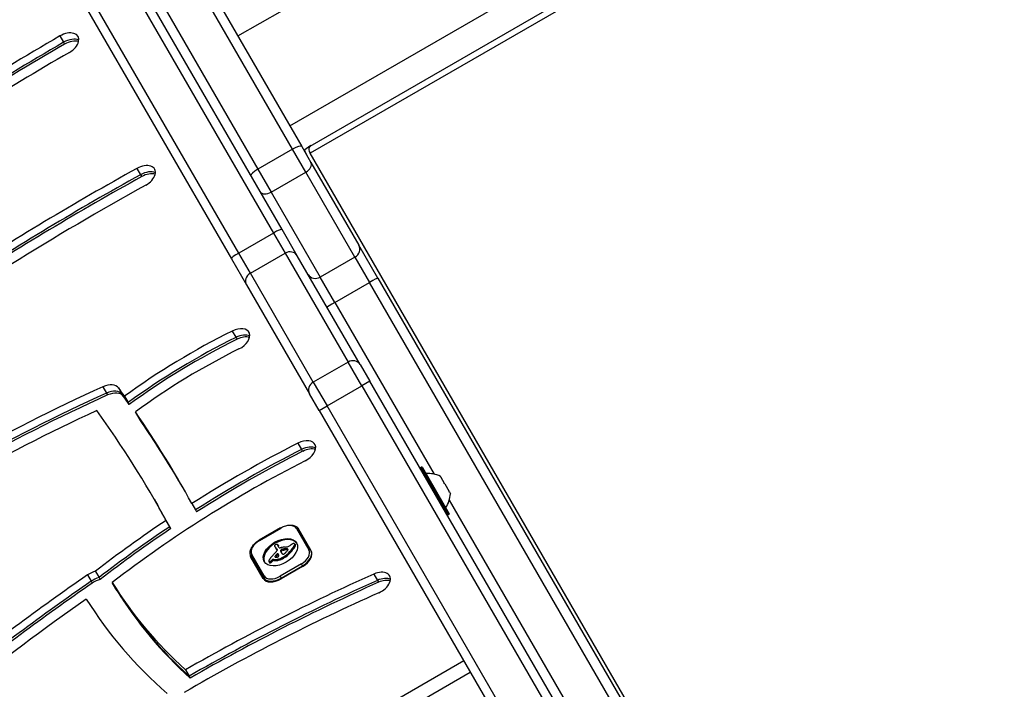
# Model space of a CAD drawing. Units: millimetres. Extents: x -2580 to 3341, y -3066 to 3348.
# Drawn here: x 187 to 507, y 900 to 1118 of the extents above; entities that cross this region are included whole.
import ezdxf

# ---------------------------------------------------------------- set-up
doc = ezdxf.new("R2010")
doc.units = ezdxf.units.MM
doc.header["$LTSCALE"] = 35
doc.layers.add('SW_Toestellen', color=2, linetype='Continuous')

msp = doc.modelspace()

# ---------------------------------------------------------------- linework, layer by layer
at = {"layer": 'SW_Toestellen'}
for p, q in [((258.12, 1112.61), (1306.37, 1717.82)), ((274.97, 1083.43), (1323.22, 1688.63)), ((976.52, 1478.01), (281.44, 1076.71)), ((976.62, 1475.8), (281.55, 1074.5)), ((201.06, 1167.43), (269.67, 1048.6)), ((201.06, 1167.43), (269.67, 1048.6)), ((272.47, 1049.75), (203.86, 1168.59)), ((258.42, 1042.1), (189.81, 1160.93)), ((258.42, 1042.1), (189.81, 1160.93)), ((187.41, 1159.09), (256.02, 1040.25)), ((275.91, 1075.81), (244.94, 1129.43)), ((275.91, 1075.81), (244.94, 1129.43)), ((248.07, 1130.01), (278.84, 1076.73)), ((233.69, 1122.93), (264.65, 1069.31)), ((233.69, 1122.93), (264.65, 1069.31)), ((200.38, 1112.61), (201.56, 1110.57)), ((201.56, 1110.57), (201.92, 1109.95)), ((281.78, 1077.06), (279.58, 1075.45)), ((281.78, 1077.06), (281.44, 1076.71)), ((275.91, 1075.81), (264.65, 1069.31)), ((280.19, 1068.39), (275.91, 1075.81)), ((280.19, 1068.39), (275.91, 1075.81)), ((278.84, 1076.73), (281.84, 1071.53)), ((521.14, 659.51), (281.55, 1074.5)), ((281.84, 1071.53), (297.38, 1044.62)), ((225.38, 1069.59), (226.56, 1067.55)), ((226.56, 1067.55), (226.92, 1066.93)), ((264.65, 1069.31), (268.93, 1061.89)), ((264.65, 1069.31), (268.93, 1061.89)), ((268.93, 1061.89), (280.19, 1068.39)), ((296.13, 1040.78), (280.19, 1068.39)), ((296.13, 1040.78), (280.19, 1068.39)), ((268.93, 1061.89), (284.87, 1034.28)), ((268.93, 1061.89), (284.87, 1034.28)), ((269.67, 1048.6), (258.42, 1042.1)), ((269.67, 1048.6), (273.46, 1042.04)), ((269.67, 1048.6), (273.46, 1042.04)), ((277.4, 1041.23), (272.47, 1049.75)), ((262.2, 1035.54), (258.42, 1042.1)), ((262.2, 1035.54), (258.42, 1042.1)), ((262.2, 1035.54), (273.46, 1042.04)), ((273.46, 1042.04), (293.88, 1006.68)), ((273.46, 1042.04), (293.88, 1006.68)), ((303.55, 1033.92), (297.38, 1044.62)), ((256.02, 1040.25), (260.94, 1031.73)), ((297.81, 1005.87), (277.4, 1041.23)), ((296.13, 1040.78), (284.87, 1034.28)), ((296.13, 1040.78), (300.88, 1032.55)), ((296.13, 1040.78), (300.88, 1032.55)), ((282.62, 1000.18), (262.2, 1035.54)), ((282.62, 1000.18), (262.2, 1035.54)), ((289.62, 1026.05), (284.87, 1034.28)), ((289.62, 1026.05), (284.87, 1034.28)), ((289.62, 1026.05), (300.88, 1032.55)), ((485.39, 712.96), (300.88, 1032.55)), ((485.39, 712.96), (300.88, 1032.55)), ((303.55, 1033.92), (487.91, 714.61)), ((260.94, 1031.73), (281.36, 996.37)), ((289.62, 1026.05), (321.83, 970.27)), ((289.62, 1026.05), (321.83, 970.27)), ((256.31, 1016.76), (257.49, 1014.72)), ((257.49, 1014.72), (257.85, 1014.1)), ((293.88, 1006.68), (282.62, 1000.18)), ((298.33, 998.97), (293.88, 1006.68)), ((298.33, 998.97), (293.88, 1006.68)), ((297.81, 1005.87), (300.93, 1000.47)), ((282.62, 1000.18), (287.07, 992.47)), ((282.62, 1000.18), (287.07, 992.47)), ((300.93, 1000.47), (298.33, 998.97)), ((385.81, 853.45), (300.93, 1000.47)), ((214.33, 998.65), (215.51, 996.6)), ((219.39, 998.29), (220.57, 996.24)), ((287.07, 992.47), (298.33, 998.97)), ((298.33, 998.97), (383.21, 851.95)), ((298.33, 998.97), (383.21, 851.95)), ((215.51, 996.6), (215.87, 995.99)), ((220.57, 996.24), (220.93, 995.62)), ((221.33, 995.57), (222.52, 993.53)), ((284.47, 990.97), (281.36, 996.37)), ((222.52, 993.53), (222.87, 992.91)), ((284.47, 990.97), (287.07, 992.47)), ((284.47, 990.97), (369.35, 843.95)), ((371.95, 845.45), (287.07, 992.47)), ((371.95, 845.45), (287.07, 992.47)), ((226.07, 988.43), (224.89, 990.48)), ((226.43, 987.81), (226.07, 988.43)), ((277.62, 980.33), (278.81, 978.29)), ((278.81, 978.29), (279.16, 977.67)), ((317.75, 972.53), (317.4, 972.33)), ((317.4, 972.33), (326.3, 956.92)), ((326.65, 957.12), (317.75, 972.53)), ((318.02, 972.46), (326.72, 957.39)), ((323.87, 969.54), (323.93, 969.42)), ((323.94, 969.4), (323.9, 969.38)), ((323.93, 969.42), (323.94, 969.4)), ((323.99, 969.32), (323.94, 969.4)), ((323.99, 969.32), (325.11, 967.38)), ((325.29, 967.08), (325.11, 967.38)), ((325.29, 967.08), (326.67, 964.68)), ((230.92, 962.14), (232.11, 960.09)), ((326.78, 964.49), (326.67, 964.68)), ((326.78, 964.49), (326.72, 964.46)), ((326.78, 964.49), (326.78, 964.48)), ((326.78, 964.48), (327.12, 963.91)), ((232.11, 960.09), (232.46, 959.48)), ((243.22, 960.7), (244.4, 958.65)), ((244.4, 958.65), (244.75, 958.04)), ((326.73, 961.78), (376.47, 875.62)), ((326.73, 961.78), (376.47, 875.62)), ((326.65, 957.12), (326.3, 956.92)), ((236, 953.17), (234.82, 955.22)), ((236.35, 952.56), (236, 953.17)), ((271.98, 952.8), (265.05, 948.8)), ((265.11, 948.71), (272.04, 952.71)), ((271.98, 952.8), (272.04, 952.71)), ((277.2, 952.56), (281.2, 945.63)), ((281.83, 945.54), (277.83, 952.47)), ((265.05, 948.8), (265.11, 948.71)), ((270.23, 946.55), (270.42, 946.21)), ((270.26, 946.49), (270.46, 946.15)), ((270.37, 946.31), (270.57, 945.97)), ((270.49, 946.13), (270.69, 945.79)), ((270.67, 945.97), (270.87, 945.63)), ((271.07, 947.27), (271.27, 946.93)), ((271.11, 947.2), (271.31, 946.86)), ((271.56, 946.37), (271.14, 947.1)), ((272.43, 945.85), (272.63, 945.51)), ((272.47, 945.86), (272.67, 945.52)), ((272.51, 945.87), (272.7, 945.53)), ((272.55, 945.88), (272.75, 945.54)), ((272.6, 945.89), (272.79, 945.54)), ((272.66, 945.9), (272.86, 945.56)), ((272.72, 945.91), (272.92, 945.57)), ((272.85, 945.93), (273.04, 945.59)), ((273.23, 945.99), (273.43, 945.65)), ((273.6, 946.03), (273.8, 945.69)), ((273.79, 946.03), (273.98, 945.69)), ((273.97, 946.03), (274.16, 945.69)), ((274.04, 946.02), (274.24, 945.68)), ((274.11, 946.01), (274.31, 945.67)), ((274.17, 945.99), (274.37, 945.65)), ((274.23, 945.97), (274.39, 945.68)), ((276.5, 947.1), (276.7, 946.76)), ((276.57, 947.58), (276.77, 947.23)), ((276.59, 947.54), (276.79, 947.2)), ((276.59, 947.29), (276.78, 946.95)), ((276.6, 947.48), (276.8, 947.14)), ((266.33, 936.39), (262.33, 943.32)), ((262.42, 943.57), (266.42, 936.64)), ((266.65, 937.23), (262.65, 944.16)), ((270.17, 943.49), (270.26, 943.33)), ((270.18, 943.41), (270.18, 943.4)), ((270.21, 943.58), (270.38, 943.29)), ((270.57, 944.04), (270.77, 943.7)), ((270.79, 944.26), (270.99, 943.92)), ((270.82, 945.75), (270.9, 945.62)), ((270.86, 945.7), (270.88, 945.66)), ((271.97, 942.91), (272.17, 942.57)), ((272.01, 945.45), (272.21, 945.11)), ((272.01, 945.25), (272.21, 944.91)), ((272.1, 945.03), (272.3, 944.68)), ((272.15, 945.66), (272.34, 945.32)), ((272.19, 945.7), (272.39, 945.36)), ((272.21, 944.81), (272.25, 944.75)), ((272.23, 945.73), (272.43, 945.39)), ((272.27, 945.76), (272.46, 945.42)), ((272.3, 945.79), (272.5, 945.45)), ((272.31, 943.06), (272.51, 942.72)), ((272.37, 945.82), (272.56, 945.48)), ((272.64, 943.23), (272.84, 942.89)), ((272.77, 943.3), (272.97, 942.96)), ((272.89, 943.38), (273.09, 943.04)), ((274.98, 945.11), (275.18, 944.77)), ((281.92, 945.39), (281.83, 945.54)), ((268.21, 941.88), (268.4, 941.54)), ((268.25, 941.83), (268.45, 941.48)), ((268.35, 941.79), (268.55, 941.45)), ((268.42, 941.79), (268.62, 941.45)), ((268.49, 941.81), (268.69, 941.47)), ((268.57, 941.84), (268.77, 941.5)), ((268.64, 941.88), (268.84, 941.54)), ((268.8, 941.99), (269, 941.65)), ((268.94, 942.12), (269.14, 941.78)), ((269.11, 942.29), (269.31, 941.95)), ((269.25, 942.45), (269.45, 942.1)), ((269.61, 942.61), (269.81, 942.26)), ((269.61, 942.61), (269.84, 942.57)), ((269.81, 942.26), (270.04, 942.23)), ((269.84, 942.57), (270.04, 942.23)), ((270.87, 942.6), (271.07, 942.26)), ((278.75, 941.09), (271.82, 937.09)), ((272.17, 936.48), (279.1, 940.48)), ((279.13, 940.22), (272.2, 936.22)), ((279.1, 940.48), (278.75, 941.09)), ((279.1, 940.48), (279.22, 940.27)), ((209.34, 937.53), (210.52, 935.48)), ((211.89, 938.69), (213.07, 936.65)), ((213.07, 936.65), (213.42, 936.03)), ((266.42, 936.64), (266.94, 935.74)), ((271.82, 937.09), (272.17, 936.48)), ((272.29, 936.27), (272.17, 936.48)), ((302.27, 937.81), (303.46, 935.76)), ((210.52, 935.48), (210.88, 934.87)), ((218.56, 933), (217.38, 935.04)), ((303.46, 935.76), (303.81, 935.14)), ((218.92, 932.38), (218.56, 933)), ((331.47, 909.57), (273.44, 876.07)), ((241.13, 906.69), (242.31, 904.65)), ((242.31, 904.65), (242.67, 904.03)), ((272.95, 870.93), (333.57, 905.93)), ((272.95, 870.93), (333.57, 905.93))]:
    msp.add_line(p, q, dxfattribs=at)
for centre, radius, start, end in [((317.5, 972.16), 0.2, 120, 210), ((317.85, 972.36), 0.2, 30, 120), ((319.84, 961.49), 9, 63.4023, 94.2258), ((318.13, 964.44), 9, 325.7742, 356.5977), ((326.2, 957.09), 0.2, 210, 300), ((326.55, 957.29), 0.2, 300, 30)]:
    msp.add_arc(centre, radius, start, end, dxfattribs=at)
for centre, major_axis, ratio, start_param, end_param in [((364.31, 829.37), (460.34, 265.78), 0.615661, 1.571439, 1.718729), ((201.92, 1109.95), (4.33, 2.5), 0.615661, 4.713032, 7.854625), ((365.49, 827.32), (-460.34, -265.78), 0.615661, 4.713032, 4.860321), ((365.49, 827.32), (-460.34, -265.78), 0.615661, 4.713032, 4.860321), ((365.84, 826.71), (460.34, 265.78), 0.615661, 1.571439, 1.718729), ((203.1, 1107.9), (-4.33, -2.5), 0.615661, 3.535698, 4.713032), ((203.1, 1107.9), (-4.33, -2.5), 0.615661, 3.535698, 4.713032), ((203.46, 1107.29), (4.33, 2.5), 0.615661, 0.522649, 1.571439), ((364.31, 829.37), (-451.68, -260.78), 0.615661, 4.713032, 4.852448), ((276.24, 1075.23), (2.6, 1.5), 0.223019, 0, 1.570796), ((282.61, 1075.11), (-2, 3.46), 0.615661, 1.093374, 1.570796), ((282.61, 1075.11), (-1, 1.73), 0.615661, 0.174533, 1.570796), ((226.8, 1066.86), (4.33, 2.5), 0.615661, 4.685, 7.826593), ((279.24, 1070.03), (2.6, 1.5), 0.633881, 4.712389, 6.283185), ((406.59, 720.79), (552.57, 319.03), 0.615661, 1.543408, 1.651918), ((407.77, 718.74), (-552.57, -319.03), 0.615661, 4.685, 4.793511), ((407.77, 718.74), (-552.57, -319.03), 0.615661, 4.685, 4.793511), ((227.98, 1064.81), (-4.33, -2.5), 0.615661, 3.535698, 4.685), ((227.98, 1064.81), (-4.33, -2.5), 0.615661, 3.535698, 4.685), ((228.34, 1064.2), (4.33, 2.5), 0.615661, 0.522649, 1.543408), ((264.98, 1068.73), (-2.6, -1.5), 0.223019, 4.712389, 6.283185), ((406.59, 720.79), (-543.91, -314.03), 0.615661, 4.685, 4.846819), ((408.12, 718.12), (552.57, 319.03), 0.615661, 1.543408, 1.651918), ((267.98, 1063.53), (-2.6, -1.5), 0.633881, 0, 1.570796), ((269.87, 1048.25), (2.6, 1.5), 0.133035, 0, 1.570796), ((258.62, 1041.75), (-2.6, -1.5), 0.133035, 4.712389, 6.283185), ((274.8, 1039.73), (2.6, 1.5), 0.890435, 0, 1.570796), ((294.78, 1043.12), (2.6, 1.5), 0.899528, 4.712389, 6.283185), ((263.54, 1033.23), (-2.6, -1.5), 0.890435, 4.712389, 6.283185), ((283.52, 1036.62), (-2.6, -1.5), 0.899528, 0, 1.570796), ((300.95, 1032.42), (2.6, 1.5), 0.050311, 0, 1.570796), ((289.69, 1025.92), (-2.6, -1.5), 0.050311, 4.712389, 6.283185), ((289.16, 929.18), (130.47, 75.33), 0.615661, 1.468775, 1.74115), ((257.4, 1013.86), (4.33, 2.5), 0.615661, 4.610368, 7.75196), ((290.34, 927.13), (-130.47, -75.33), 0.615661, 4.610368, 4.882742), ((290.34, 927.13), (-130.47, -75.33), 0.615661, 4.610368, 4.882742), ((290.7, 926.52), (130.47, 75.33), 0.615661, 1.468775, 1.74115), ((258.58, 1011.81), (-4.33, -2.5), 0.615661, 3.535698, 4.610368), ((258.58, 1011.81), (-4.33, -2.5), 0.615661, 3.535698, 4.610368), ((258.94, 1011.19), (4.33, 2.5), 0.615661, 0.522649, 1.468775), ((289.16, 929.18), (-121.81, -70.33), 0.615661, 4.610368, 4.891155), ((295.21, 1004.37), (2.6, 1.5), 0.890435, 0, 1.570796), ((283.95, 997.87), (-2.6, -1.5), 0.890435, 4.712389, 6.283185), ((277.87, 768.4), (329.31, 190.13), 0.615661, 1.412079, 1.551304), ((215.17, 995.62), (4.33, 2.5), 0.615661, 0.063655, 1.412079), ((216.35, 993.57), (4.33, 2.5), 0.615661, 0.063655, 1.412079), ((216.35, 993.57), (4.33, 2.5), 0.615661, 0.063655, 1.412079), ((-580.13, 493.88), (819.72, 473.26), 0.615661, 0.057946, 0.063655), ((279.05, 766.36), (-329.31, -190.13), 0.615661, 4.553672, 4.692897), ((279.05, 766.36), (-329.31, -190.13), 0.615661, 4.553672, 4.692897), ((279.4, 765.74), (329.31, 190.13), 0.615661, 1.412079, 1.551304), ((216.7, 992.96), (4.33, 2.5), 0.615661, 0.063655, 1.412079), ((-578.95, 491.83), (819.72, 473.26), 0.615661, 0.057946, 0.063655), ((-578.95, 491.83), (819.72, 473.26), 0.615661, 0.057946, 0.063655), ((-578.6, 491.22), (819.72, 473.26), 0.615661, 0.057946, 0.063655), ((277.87, 768.4), (-320.65, -185.13), 0.615661, 4.564474, 4.844047), ((-580.13, 493.88), (811.06, 468.26), 0.615661, 6.269412, 6.342552), ((-580.13, 493.88), (819.72, 473.26), 0.615661, 6.270493, 6.330487), ((-578.95, 491.83), (819.72, 473.26), 0.615661, 0.002028, 0.047302), ((-578.95, 491.83), (819.72, 473.26), 0.615661, 0.002028, 0.047302), ((-578.6, 491.22), (819.72, 473.26), 0.615661, 0.002637, 0.047302), ((278.79, 977.47), (4.33, 2.5), 0.615661, 4.627351, 7.768943), ((337.75, 832.38), (223.34, 128.95), 0.615661, 1.485758, 1.63953), ((338.94, 830.33), (-223.34, -128.95), 0.615661, 4.627351, 4.781123), ((338.94, 830.33), (-223.34, -128.95), 0.615661, 4.627351, 4.781123), ((279.97, 975.42), (-4.33, -2.5), 0.615661, 3.535698, 4.627351), ((279.97, 975.42), (-4.33, -2.5), 0.615661, 3.535698, 4.627351), ((280.33, 974.8), (4.33, 2.5), 0.615661, 0.522649, 1.485758), ((337.75, 832.38), (-214.68, -123.95), 0.615661, 4.627351, 4.927502), ((339.29, 829.72), (223.34, 128.95), 0.615661, 1.485758, 1.63953), ((-578.95, 491.83), (811.06, 468.26), 0.615661, 6.269412, 6.283185), ((-578.95, 491.83), (811.06, 468.26), 0.615661, 6.269412, 6.283185), ((-578.6, 491.22), (811.06, 468.26), 0.615661, 6.269412, 6.283185), ((337.75, 832.38), (223.34, 128.95), 0.615661, 1.678509, 1.789077), ((338.94, 830.33), (-223.34, -128.95), 0.615661, 4.820102, 4.930669), ((338.94, 830.33), (-223.34, -128.95), 0.615661, 4.820102, 4.930669), ((339.29, 829.72), (223.34, 128.95), 0.615661, 1.678509, 1.789077), ((273.39, 950.36), (3.81, 2.2), 0.615661, 0, 1.570796), ((277.4, 952.22), (0.433, 0.25), 0.788011, 0, 1.570796), ((272.12, 944.56), (-5.26, -3.04), 0.615661, 3.194278, 6.2305), ((266.46, 946.36), (-3.81, -2.2), 0.615661, 4.712389, 6.283185), ((270.22, 947.09), (-0.173, -0.1), 0.615661, 4.80075, 6.016444), ((270.64, 947.24), (-0.566, -0.327), 0.615661, 6.016444, 6.126435), ((271.63, 947.69), (-1.52, -0.88), 0.615661, 6.126435, 6.154268), ((274.57, 949.09), (-4.35, -2.51), 0.615661, 6.154268, 6.182981), ((264.73, 944.19), (5.2, 3), 0.615661, 6.158958, 6.182981), ((272.15, 947.75), (-1.97, -1.13), 0.615661, 6.158958, 6.273895), ((270.38, 946.89), (-0.526, -0.303), 0.615661, 4.712246, 4.80075), ((283.44, 954.18), (-13.21, -7.63), 0.615661, 6.273895, 6.291014), ((270.47, 946.74), (-0.769, -0.444), 0.615661, 4.647321, 4.712246), ((270.79, 946.02), (-1.87, -1.08), 0.615661, 4.620616, 4.647321), ((283.12, 953.99), (-12.89, -7.44), 0.615661, 0.007828, 0.030803), ((269.99, 948.04), (-1.17, -0.67), 0.615661, 1.479023, 1.518142), ((271.67, 944.45), (-4.41, -2.54), 0.615661, 4.64939, 4.659734), ((295.41, 961.4), (-25.32, -14.62), 0.615661, 0.030803, 0.0425), ((270.95, 946.06), (-1.93, -1.11), 0.615661, 4.621808, 4.64939), ((283.63, 953.84), (-13.21, -7.63), 0.615661, 0, 0.007828), ((270.69, 946.72), (-0.932, -0.538), 0.615661, 4.564806, 4.621808), ((283.32, 953.65), (-12.89, -7.44), 0.615661, 0.007828, 0.030803), ((301.74, 969.3), (-34.05, -19.66), 0.615661, 0.184415, 0.194197), ((270.63, 946.9), (-0.673, -0.388), 0.615661, 4.392945, 4.564806), ((295.61, 961.06), (-25.32, -14.62), 0.615661, 0.030803, 0.0425), ((270.63, 947.12), (-0.388, -0.224), 0.615661, 4.0962, 4.392945), ((295.91, 961.67), (-25.76, -14.87), 0.615661, 0.053311, 0.067598), ((270.64, 947.15), (-0.347, -0.201), 0.615661, 3.695246, 4.0962), ((270.55, 947.04), (0.487, 0.281), 0.615661, 0.265643, 0.553654), ((270.4, 946.92), (0.66, 0.381), 0.615661, 0.11362, 0.265643), ((270.05, 946.68), (1.03, 0.59), 0.615661, 0.015653, 0.11362), ((269.79, 946.53), (1.29, 0.74), 0.615661, 6.193717, 6.298839), ((269.01, 946.13), (2.04, 1.18), 0.615661, 6.127535, 6.193717), ((269.98, 946.19), (1.29, 0.74), 0.615661, 6.193717, 6.283185), ((269.21, 945.79), (2.04, 1.18), 0.615661, 6.127535, 6.193717), ((271.82, 946.52), (-0.26, -0.15), 0.615661, 0, 1.184796), ((271.73, 944.9), (-1.81, -1.04), 0.615661, 4.269016, 4.326389), ((271.29, 941.67), (-5.82, -3.36), 0.615661, 4.228674, 4.269016), ((271.42, 942.36), (-4.97, -2.87), 0.615661, 4.104427, 4.228674), ((272.43, 945.63), (0.279, 0.161), 0.615661, 1.220523, 1.449624), ((272.43, 945.55), (0.389, 0.225), 0.615661, 1.130487, 1.220523), ((272.4, 945.3), (0.704, 0.406), 0.615661, 1.080697, 1.130487), ((272.34, 945.01), (1.06, 0.61), 0.615661, 1.040413, 1.080697), ((271.87, 943.06), (3.43, 1.98), 0.615661, 1.027978, 1.040413), ((304.45, 1069.8), (150.13, 86.68), 0.615661, 4.16957, 4.169971), ((304.45, 1069.8), (150.13, 86.68), 0.615661, 4.169971, 4.170371), ((273.5, 948.93), (3.67, 2.12), 0.615661, 4.170371, 4.203175), ((271.16, 941.57), (-5.92, -3.42), 0.615661, 3.999975, 4.104427), ((272.12, 942.55), (4.12, 2.38), 0.615661, 0.972424, 1.061582), ((272.07, 942.4), (4.3, 2.49), 0.615661, 0.887066, 0.972424), ((274.52, 948.95), (-2.83, -1.64), 0.615661, 0.858382, 1.142544), ((272.4, 943.19), (3.37, 1.94), 0.615661, 0.831386, 0.887066), ((272.96, 944.34), (2, 1.16), 0.615661, 0.737941, 0.831386), ((273.18, 944.71), (1.56, 0.9), 0.615661, 0.685677, 0.737941), ((273.45, 945.13), (1.07, 0.62), 0.615661, 0.609149, 0.685677), ((273.57, 945.29), (0.875, 0.505), 0.615661, 0.528691, 0.609149), ((273.8, 945.55), (0.55, 0.317), 0.615661, 0.400751, 0.528691), ((273.75, 945.5), (0.61, 0.352), 0.615661, 6.04454, 6.683936), ((274.38, 947.74), (-1.32, -0.76), 0.615661, 1.142544, 1.736333), ((268.81, 947.6), (8.18, 4.72), 0.615661, 5.161288, 5.457776), ((273.57, 948.55), (-2.9, -1.67), 0.615661, 1.736333, 1.79018), ((269.01, 947.26), (8.18, 4.72), 0.615661, 5.161288, 5.457776), ((277.61, 945.15), (-4.25, -2.45), 0.615661, 4.895008, 4.931773), ((276.95, 945.77), (-3.01, -1.74), 0.615661, 4.831393, 4.895008), ((276.24, 946.59), (-1.5, -0.86), 0.615661, 4.703758, 4.831393), ((276.1, 946.83), (-1.11, -0.64), 0.615661, 4.532887, 4.703758), ((276.02, 947.16), (-0.65, -0.375), 0.615661, 4.242632, 4.532887), ((276.04, 947.25), (-0.54, -0.312), 0.615661, 3.871231, 4.242632), ((275.99, 947.17), (-0.633, -0.366), 0.615661, 3.553766, 3.871231), ((276.22, 947.4), (0.342, 0.197), 0.615661, 0.206179, 0.412173), ((275.61, 947.16), (0.943, 0.544), 0.615661, 5.457776, 5.703885), ((276.09, 947.3), (0.483, 0.279), 0.615661, 0.060005, 0.206179), ((276.04, 947.27), (0.532, 0.307), 0.615661, 6.178886, 6.34319), ((275.94, 947.22), (0.625, 0.361), 0.615661, 6.03892, 6.178886), ((275.88, 947.19), (0.689, 0.398), 0.615661, 5.703885, 6.03892), ((275.81, 946.82), (0.943, 0.544), 0.615661, 5.457776, 5.703885), ((276.24, 946.93), (0.532, 0.307), 0.615661, 6.178886, 6.283185), ((276.07, 946.85), (0.689, 0.398), 0.615661, 5.703885, 6.03892), ((276.14, 946.88), (0.625, 0.361), 0.615661, 6.03892, 6.178886), ((266.66, 945.82), (-4.33, -2.5), 0.615661, 5.788377, 6.283185), ((262.85, 943.82), (-0.433, -0.25), 0.788011, 4.712389, 6.283185), ((274.76, 940.86), (-7.72, -4.46), 0.615661, 5.189584, 5.266313), ((218.84, 961.23), (-64.46, -37.22), 0.615661, 2.04739, 2.051994), ((218.84, 961.23), (-64.46, -37.22), 0.615661, 2.051994, 2.056598), ((244.72, 952.12), (-31.34, -18.09), 0.615661, 2.056598, 2.089379), ((241.64, 953.08), (-35.17, -20.31), 0.615661, 2.089379, 2.118587), ((270.4, 943.53), (-0.221, -0.127), 0.615661, 5.757511, 6.262424), ((270.42, 943.54), (0.246, 0.142), 0.615661, 2.161485, 2.615919), ((270.47, 943.57), (-0.297, -0.172), 0.615661, 6.262424, 6.458356), ((270.61, 943.67), (-0.443, -0.256), 0.615661, 0.17517, 0.306858), ((301.7, 936.57), (36.94, 21.33), 0.615661, 2.146367, 2.161485), ((270.69, 943.75), (-0.541, -0.313), 0.615661, 0.306858, 0.428691), ((270.88, 943.94), (-0.787, -0.454), 0.615661, 0.428691, 0.512599), ((271.14, 944.24), (-1.17, -0.67), 0.615661, 0.512599, 0.756126), ((301.89, 936.23), (36.94, 21.33), 0.615661, 2.146367, 2.16033), ((618.27, 783.52), (479.86, 277.05), 0.615661, 1.980182, 1.980779), ((271.27, 944.47), (-1.43, -0.83), 0.615661, 0.756126, 0.955155), ((270.22, 945.47), (-0.669, -0.386), 0.615661, 1.829106, 2.183139), ((301.94, 968.96), (-34.05, -19.66), 0.615661, 0.184415, 0.194197), ((618.47, 783.18), (479.86, 277.05), 0.615661, 1.980182, 1.980779), ((270.98, 944.18), (0.26, 0.15), 0.615661, 6.24516, 8.263367), ((270.36, 945.44), (-0.515, -0.297), 0.615661, 2.183139, 2.639884), ((269.06, 944.58), (1.84, 1.06), 0.615661, 0.06089, 0.107757), ((270.3, 945.35), (0.577, 0.333), 0.615661, 6.19505, 6.344075), ((270.98, 943.62), (-0.42, -0.242), 0.615661, 0.954724, 1.376708), ((296.1, 961.32), (-25.76, -14.87), 0.615661, 0.053311, 0.056636), ((271.6, 945.22), (3.16, 1.83), 0.615661, 4.152059, 4.48144), ((270.51, 945.46), (0.373, 0.216), 0.615661, 6.011135, 6.19505), ((270.58, 945.49), (0.299, 0.172), 0.615661, 5.781477, 6.011135), ((271.18, 943.83), (0.26, 0.15), 0.615661, 0.530499, 1.980182), ((271, 943.56), (-0.332, -0.192), 0.615661, 1.376708, 1.905228), ((270.96, 943.58), (-0.387, -0.223), 0.615661, 1.905228, 2.052431), ((266.45, 941.7), (4.73, 2.73), 0.615661, 6.201495, 6.24516), ((270.94, 943.59), (-0.414, -0.239), 0.615661, 2.052431, 2.19007), ((270.86, 943.6), (-0.499, -0.288), 0.615661, 2.19007, 2.237823), ((267.74, 942.36), (3.47, 2.01), 0.615661, 6.13456, 6.201495), ((271.14, 943.56), (-0.193, -0.111), 0.615661, 2.237823, 2.36125), ((271.04, 943.6), (-0.325, -0.188), 0.615661, 2.22602, 2.488533), ((269.55, 943.19), (1.74, 1), 0.615661, 6.000922, 6.13456), ((270.8, 943.58), (-0.562, -0.325), 0.615661, 2.488533, 2.640773), ((270.61, 943.54), (0.742, 0.428), 0.615661, 5.782366, 5.919655), ((270.06, 943.38), (1.25, 0.72), 0.615661, 5.919655, 6.000922), ((271.58, 945.31), (3.28, 1.9), 0.615661, 4.48144, 4.580374), ((272.6, 945.54), (-0.57, -0.329), 0.615661, 5.72641, 6.185734), ((272.41, 945.51), (0.387, 0.224), 0.615661, 1.925097, 2.587438), ((284.71, 951.6), (-12.33, -7.12), 0.615661, 6.185734, 6.213094), ((278.12, 948.16), (-5.89, -3.4), 0.615661, 6.213094, 6.270373), ((273.29, 945.02), (1.69, 0.97), 0.615661, 1.895242, 1.925097), ((271.78, 944.97), (3.28, 1.9), 0.615661, 4.48144, 4.580374), ((272.76, 945.35), (0.867, 0.5), 0.615661, 1.837138, 1.895242), ((272.8, 945.2), (-0.57, -0.329), 0.615661, 5.72641, 6.185734), ((272.61, 945.17), (0.387, 0.224), 0.615661, 1.925097, 2.587438), ((284.91, 951.25), (-12.33, -7.12), 0.615661, 6.185734, 6.213094), ((276.36, 947.16), (-4.13, -2.38), 0.615661, 6.270373, 6.320464), ((272.62, 945.45), (0.643, 0.371), 0.615661, 1.776159, 1.837138), ((272.48, 945.57), (0.389, 0.224), 0.615661, 1.675387, 1.776159), ((274.52, 946.04), (-2.26, -1.31), 0.615661, 0.037279, 0.128613), ((272.43, 945.63), (0.283, 0.164), 0.615661, 1.449624, 1.675387), ((278.32, 947.82), (-5.89, -3.4), 0.615661, 6.213094, 6.228185), ((271.64, 945.12), (3.01, 1.74), 0.615661, 4.580374, 4.68838), ((273.49, 944.68), (1.69, 0.97), 0.615661, 1.895242, 1.925097), ((274.06, 945.72), (-1.78, -1.03), 0.615661, 0.128613, 0.205151), ((272.95, 945.01), (0.867, 0.5), 0.615661, 1.837138, 1.895242), ((272.82, 945.11), (0.643, 0.371), 0.615661, 1.776159, 1.837138), ((274.58, 946.13), (-2.36, -1.36), 0.615661, 0.205151, 0.262808), ((272.68, 945.23), (0.389, 0.224), 0.615661, 1.675387, 1.776159), ((272.63, 945.29), (0.283, 0.164), 0.615661, 1.449624, 1.675387), ((271.84, 944.78), (3.01, 1.74), 0.615661, 4.580374, 4.68838), ((283.14, 953.15), (-12.15, -7.02), 0.615661, 0.262808, 0.272763), ((272.63, 945.29), (0.279, 0.161), 0.615661, 1.220523, 1.449624), ((270.83, 942.91), (2.04, 1.18), 0.615661, 0.213516, 0.272763), ((272.63, 945.21), (0.389, 0.225), 0.615661, 1.130487, 1.220523), ((271.46, 945.47), (3.56, 2.05), 0.615661, 4.68838, 4.724123), ((272.59, 944.95), (0.704, 0.406), 0.615661, 1.080697, 1.130487), ((273.04, 944.61), (-0.411, -0.238), 0.615661, 0.213516, 0.837213), ((272.54, 944.67), (1.06, 0.61), 0.615661, 1.040413, 1.080697), ((272.07, 942.72), (3.43, 1.98), 0.615661, 1.027978, 1.040413), ((272.34, 944.01), (1.17, 0.68), 0.615661, 4.724123, 4.832659), ((304.65, 1069.46), (150.13, 86.68), 0.615661, 4.16957, 4.169971), ((271.66, 945.13), (3.56, 2.05), 0.615661, 4.68838, 4.724123), ((304.65, 1069.46), (150.13, 86.68), 0.615661, 4.169971, 4.170371), ((273, 944.53), (-0.317, -0.183), 0.615661, 0.837213, 1.629302), ((269.97, 947.13), (6.65, 3.84), 0.615661, 4.797859, 5.161288), ((273.69, 948.59), (3.67, 2.12), 0.615661, 4.170371, 4.203175), ((272.54, 943.67), (1.17, 0.68), 0.615661, 4.724123, 4.832659), ((272.31, 942.21), (4.12, 2.38), 0.615661, 0.972424, 1.061582), ((270.17, 946.79), (6.65, 3.84), 0.615661, 4.797859, 5.161288), ((272.87, 944.72), (-0.633, -0.365), 0.615661, 1.629302, 1.857662), ((272.85, 944.73), (-0.672, -0.388), 0.615661, 1.857662, 2.072626), ((254.76, 954.05), (-26.56, -15.33), 0.615661, 1.950985, 1.959888), ((272.26, 942.06), (4.3, 2.49), 0.615661, 0.887066, 0.972424), ((248.49, 957.15), (-35.4, -20.44), 0.615661, 1.959888, 1.963227), ((248.49, 957.15), (-35.4, -20.44), 0.615661, 1.963227, 1.966566), ((-993.57, 1558.59), (-1776.22, -1025.5), 0.615661, 1.966566, 1.966661), ((272.6, 942.85), (3.37, 1.94), 0.615661, 0.831386, 0.887066), ((-993.57, 1558.59), (-1776.22, -1025.5), 0.615661, 1.966661, 1.966757), ((273.16, 944), (2, 1.16), 0.615661, 0.737941, 0.831386), ((271.63, 946.34), (-3.35, -1.94), 0.615661, 1.966757, 2.067518), ((273.38, 944.37), (1.56, 0.9), 0.615661, 0.685677, 0.737941), ((273.65, 944.79), (1.07, 0.62), 0.615661, 0.609149, 0.685677), ((273.91, 945.57), (0.455, 0.263), 0.615661, 5.20911, 6.04454), ((273.77, 944.95), (0.875, 0.505), 0.615661, 0.528691, 0.609149), ((273.99, 945.21), (0.55, 0.317), 0.615661, 0.490787, 0.528691), ((277.39, 943.43), (3.81, 2.2), 0.615661, 4.712389, 6.283185), ((277.59, 943.09), (4.24, 2.45), 0.615661, 4.712389, 6.283185), ((277.59, 942.89), (4.33, 2.5), 0.615661, 4.712389, 6.283185), ((281.4, 945.29), (0.433, 0.25), 0.788011, 0, 1.570796), ((267.84, 943.77), (-4.33, -2.5), 0.615661, 5.999391, 6.283185), ((267.84, 943.77), (-4.33, -2.5), 0.615661, 5.999391, 6.283185), ((269.43, 942.4), (-1.18, -0.68), 0.615661, 5.801387, 5.93179), ((268.83, 942.22), (-0.613, -0.354), 0.615661, 5.93179, 6.181206), ((269.67, 942.46), (-1.41, -0.81), 0.615661, 5.693694, 5.801387), ((268.61, 942.11), (-0.401, -0.231), 0.615661, 6.181206, 6.518342), ((269.81, 942.48), (-1.55, -0.89), 0.615661, 5.595645, 5.693694), ((268.49, 942.02), (-0.272, -0.157), 0.615661, 0.235157, 0.726661), ((269.65, 942.47), (-1.38, -0.8), 0.615661, 5.551824, 5.595645), ((269.2, 942.46), (-0.924, -0.533), 0.615661, 5.486316, 5.551824), ((269.08, 942.46), (-0.802, -0.463), 0.615661, 5.434566, 5.486316), ((268.56, 942.51), (-0.244, -0.141), 0.615661, 5.264988, 5.434566), ((268.48, 941.99), (0.235, 0.136), 0.615661, 3.868254, 4.155714), ((268.81, 941.77), (-0.401, -0.231), 0.615661, 0, 0.235157), ((268.48, 942.02), (0.274, 0.158), 0.615661, 4.155714, 4.403271), ((268.69, 941.68), (-0.272, -0.157), 0.615661, 0.235157, 0.726661), ((268.48, 942.07), (0.338, 0.195), 0.615661, 4.403271, 4.618056), ((268.67, 941.65), (0.235, 0.136), 0.615661, 3.868254, 4.155714), ((268.43, 942.2), (0.534, 0.308), 0.615661, 4.618056, 4.754469), ((268.68, 941.68), (0.274, 0.158), 0.615661, 4.155714, 4.403271), ((268.34, 942.33), (0.761, 0.439), 0.615661, 4.754469, 4.973946), ((268.68, 941.73), (0.338, 0.195), 0.615661, 4.403271, 4.618056), ((268.63, 941.86), (0.534, 0.308), 0.615661, 4.618056, 4.754469), ((267.8, 942.73), (1.65, 0.96), 0.615661, 4.973946, 5.075231), ((268.54, 941.99), (0.761, 0.439), 0.615661, 4.754469, 4.973946), ((267.35, 942.98), (2.32, 1.34), 0.615661, 5.075231, 5.170818), ((268, 942.39), (1.65, 0.96), 0.615661, 4.973946, 5.075231), ((267.53, 942.9), (2.08, 1.2), 0.615661, 5.170818, 5.265139), ((267.55, 942.63), (2.32, 1.34), 0.615661, 5.075231, 5.170818), ((269.46, 942.39), (0.26, 0.15), 0.615661, 0.655066, 2.123546), ((267.73, 942.56), (2.08, 1.2), 0.615661, 5.170818, 5.265139), ((269.66, 942.05), (0.26, 0.15), 0.615661, 0.655066, 2.123546), ((271.64, 945.37), (3.34, 1.93), 0.615661, 3.839892, 4.152059), ((271.84, 945.03), (3.34, 1.93), 0.615661, 3.839892, 4.152059), ((271.79, 944.88), (3.16, 1.83), 0.615661, 4.152059, 4.48144), ((431.5, 693.02), (458.16, 264.52), 0.615661, 1.70377, 1.813597), ((211.44, 935.22), (4.33, 2.5), 0.615661, 1.132059, 1.70377), ((212.62, 933.17), (-4.33, -2.5), 0.615661, 4.273652, 4.845363), ((212.62, 933.17), (-4.33, -2.5), 0.615661, 4.273652, 4.845363), ((368.57, 683.06), (362.06, 209.04), 0.615661, 1.402677, 1.567331), ((266.85, 936.89), (-0.433, -0.25), 0.788011, 4.712389, 6.283185), ((270.66, 938.89), (-4.33, -2.5), 0.615661, 0, 1.570796), ((270.66, 939.09), (-4.24, -2.45), 0.615661, 0, 1.570796), ((270.46, 939.43), (-3.81, -2.2), 0.615661, 0, 1.570796), ((303.07, 934.76), (4.33, 2.5), 0.615661, 4.544269, 7.685862), ((304.25, 932.71), (-4.33, -2.5), 0.615661, 3.535698, 4.544269), ((304.25, 932.71), (-4.33, -2.5), 0.615661, 3.535698, 4.544269), ((432.68, 690.97), (-458.16, -264.52), 0.615661, 4.845363, 4.955189), ((432.68, 690.97), (-458.16, -264.52), 0.615661, 4.845363, 4.955189), ((433.04, 690.36), (458.16, 264.52), 0.615661, 1.70377, 1.813597), ((212.98, 932.56), (4.33, 2.5), 0.615661, 1.132059, 1.70377), ((505.29, 1105.71), (-289.88, -167.37), 0.615661, 0.018648, 0.196678), ((369.76, 681.01), (-362.06, -209.04), 0.615661, 4.544269, 4.708924), ((369.76, 681.01), (-362.06, -209.04), 0.615661, 4.544269, 4.708924), ((370.11, 680.4), (362.06, 209.04), 0.615661, 1.402677, 1.567331), ((304.6, 932.1), (4.33, 2.5), 0.615661, 0.522649, 1.402677), ((506.47, 1103.66), (-289.88, -167.37), 0.615661, 0.018648, 0.196678), ((506.47, 1103.66), (-289.88, -167.37), 0.615661, 0.018648, 0.196678), ((506.83, 1103.05), (-289.88, -167.37), 0.615661, 0.018648, 0.196678), ((368.57, 683.06), (-353.4, -204.04), 0.615661, 4.544269, 4.718748), ((431.5, 693.02), (-449.5, -259.52), 0.615661, 4.856248, 4.955189), ((505.29, 1105.71), (-298.54, -172.37), 0.615661, 0.020045, 0.208785)]:
    msp.add_ellipse(centre, major_axis=major_axis, ratio=ratio, start_param=start_param, end_param=end_param, dxfattribs=at)
msp.add_ellipse((271.93, 944.9), major_axis=(5.26, 3.04), ratio=0.615661, dxfattribs=at)
for points, knots in [([(323.85, 969.42), (323.85, 969.43), (323.85, 969.43), (323.85, 969.43), (323.85, 969.44), (323.86, 969.44), (323.87, 969.44), (323.9, 969.43), (323.91, 969.43), (323.93, 969.42)], [-0.02308893, -0.02308893, -0.02308893, -0.02308893, -0.01995701, -0.01995701, -0.01553782, -0.01553782, -0.00798597, -0.00798597, 0, 0, 0, 0]), ([(323.99, 969.32), (323.97, 969.33), (323.94, 969.35), (323.9, 969.38), (323.89, 969.39), (323.87, 969.41), (323.86, 969.42), (323.85, 969.42)], [-0.02301518, -0.02301518, -0.02301518, -0.02301518, -0.01373802, -0.01373802, -0.00690319, -0.00690319, 0, 0, 0, 0]), ([(325.13, 967.21), (325.13, 967.21), (325.13, 967.22), (325.12, 967.24), (325.11, 967.26), (325.1, 967.3), (325.1, 967.32), (325.1, 967.35), (325.1, 967.37), (325.11, 967.38)], [-0.02311288, -0.02311288, -0.02311288, -0.02311288, -0.02249655, -0.02249655, -0.01555583, -0.01555583, -0.00800097, -0.00800097, 0, 0, 0, 0]), ([(325.29, 967.08), (325.26, 967.08), (325.24, 967.1), (325.21, 967.12), (325.19, 967.14), (325.16, 967.17), (325.15, 967.19), (325.13, 967.21), (325.13, 967.21), (325.13, 967.21)], [-0.02924122, -0.02924122, -0.02924122, -0.02924122, -0.02037606, -0.02037606, -0.0138029, -0.0138029, -0.00684882, -0.00684882, -0.00621736, -0.00621736, -0.00621736, -0.00621736]), ([(326.71, 964.48), (326.71, 964.48), (326.71, 964.48), (326.7, 964.5), (326.69, 964.51), (326.68, 964.56), (326.68, 964.58), (326.67, 964.63), (326.67, 964.66), (326.67, 964.68)], [-0.02311277, -0.02311277, -0.02311277, -0.02311277, -0.02249363, -0.02249363, -0.01555295, -0.01555295, -0.00799858, -0.00799858, 0, 0, 0, 0]), ([(326.78, 964.48), (326.78, 964.47), (326.77, 964.46), (326.75, 964.45), (326.74, 964.45), (326.72, 964.46), (326.72, 964.47), (326.71, 964.48)], [-0.02301518, -0.02301518, -0.02301518, -0.02301518, -0.01373789, -0.01373789, -0.0069032, -0.0069032, 0, 0, 0, 0]), ([(271.98, 952.8), (272.41, 953.05), (272.86, 953.25), (273.77, 953.56), (274.23, 953.66), (275.13, 953.76), (275.56, 953.75), (276.37, 953.6), (276.74, 953.46), (277.36, 953.07), (277.62, 952.82), (277.81, 952.5), (277.82, 952.49), (277.83, 952.47)], [4.712389, 4.712389, 4.712389, 4.712389, 5.026548, 5.026548, 5.340708, 5.340708, 5.654867, 5.654867, 5.969026, 5.969026, 6.268929, 6.268929, 6.283185, 6.283185, 6.283185, 6.283185]), ([(262.42, 943.57), (262.25, 943.85), (262.16, 944.17), (262.09, 944.85), (262.14, 945.22), (262.35, 945.97), (262.54, 946.35), (263.03, 947.09), (263.33, 947.45), (264.02, 948.1), (264.41, 948.4), (264.9, 948.71), (264.98, 948.76), (265.05, 948.8)], [3.141593, 3.141593, 3.141593, 3.141593, 3.418089, 3.418089, 3.713591, 3.713591, 4.02775, 4.02775, 4.341909, 4.341909, 4.656069, 4.656069, 4.712389, 4.712389, 4.712389, 4.712389])]:
    msp.add_open_spline(points, degree=3, knots=knots, dxfattribs=at)

doc.saveas('drawing.dxf')
